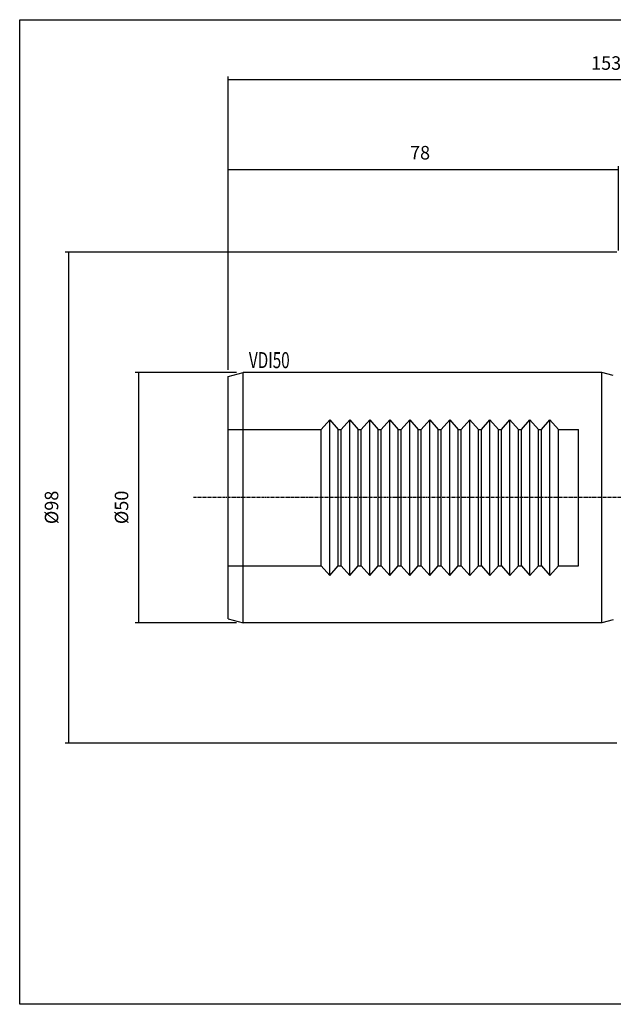
# Model space of a CAD drawing. Extents: x 54 to 341, y -81 to 116.
# Drawn here: x 54 to 173, y -81 to 116 of the extents above; entities that cross this region are included whole.
import ezdxf

# ---------------------------------------------------------------- set-up
doc = ezdxf.new("R2010")
doc.units = 0
doc.header["$MEASUREMENT"] = 0
doc.linetypes.add('CENTER', pattern=[0.95, 0.625, -0.125, 0.075, -0.125])
doc.layers.add('CK_LEVEL_1', color=7, linetype='CONTINUOUS')
doc.styles.add('BOX', font='txt.shx', dxfattribs={"height": 1})
doc.dimstyles.new('DIMSTYLE1', dxfattribs={"dimtxt": 2.7, "dimasz": 2.7, "dimexe": 2.7, "dimexo": 0.0625, "dimgap": 0.09, "dimtad": 0, "dimtih": 1, "dimtoh": 1, "dimdec": 4, "dimzin": 0, "dimtxsty": 'STANDARD', "dimcen": 0.09, "dimazin": 3, "dimtfac": 1, "dimtdec": 4, "dimtofl": 0, "dimtmove": 0, "dimatfit": 3, "dimtolj": 1, "dimtzin": 0})

# ---------------------------------------------------------------- blocks, each defined once
blk = doc.blocks.new('*D1')
at = {"layer": 'CK_LEVEL_1', "color": 4, "linetype": 'CONTINUOUS'}
for p, q in [((97.2, 45.48), (76.94, 45.48)), ((77.62, 45.48), (77.62, -4.52)), ((97.2, -4.52), (76.94, -4.52))]:
    blk.add_line(p, q, dxfattribs=at)
for points in [[(77.62, 45.48), (78.02, 42.78), (77.21, 42.78), (77.62, 45.48)], [(77.62, -4.52), (77.21, -1.82), (78.02, -1.82), (77.62, -4.52)]]:
    blk.add_solid(points, dxfattribs=at)
at = {"layer": 'CK_LEVEL_1', "color": 4, "linetype": 'CONTINUOUS', "style": 'BOX', "width": 0.98}
blk.add_text('%%c50', height=2.7, rotation=90, dxfattribs=at).set_placement((75.59, 15.19))
blk = doc.blocks.new('*D2')
at = {"layer": 'CK_LEVEL_1', "color": 4, "linetype": 'CONTINUOUS'}
for p, q in [((173.2, 69.48), (62.96, 69.48)), ((63.63, 69.48), (63.63, -28.52)), ((173.2, -28.52), (62.96, -28.52))]:
    blk.add_line(p, q, dxfattribs=at)
for points in [[(63.63, 69.48), (64.04, 66.78), (63.23, 66.78), (63.63, 69.48)], [(63.63, -28.52), (63.23, -25.82), (64.04, -25.82), (63.63, -28.52)]]:
    blk.add_solid(points, dxfattribs=at)
at = {"layer": 'CK_LEVEL_1', "color": 4, "linetype": 'CONTINUOUS', "style": 'BOX', "width": 0.98}
blk.add_text('%%c98', height=2.7, rotation=90, dxfattribs=at).set_placement((61.61, 15.19))
blk = doc.blocks.new('*D3')
at = {"layer": 'CK_LEVEL_1', "color": 4, "linetype": 'CONTINUOUS'}
for p, q in [((95.55, 46.02), (95.55, 86.66)), ((173.55, 69.83), (173.55, 86.66)), ((95.55, 85.99), (173.55, 85.99))]:
    blk.add_line(p, q, dxfattribs=at)
for points in [[(95.55, 85.99), (98.25, 86.39), (98.25, 85.58), (95.55, 85.99)], [(173.55, 85.99), (170.85, 85.58), (170.85, 86.39), (173.55, 85.99)]]:
    blk.add_solid(points, dxfattribs=at)
at = {"layer": 'CK_LEVEL_1', "color": 4, "linetype": 'CONTINUOUS', "style": 'BOX', "width": 0.98}
blk.add_text('78', height=2.7, dxfattribs=at).set_placement((131.9, 88.01))
blk = doc.blocks.new('*D6')
at = {"layer": 'CK_LEVEL_1', "color": 4, "linetype": 'CONTINUOUS'}
for p, q in [((95.55, 46.02), (95.55, 104.57)), ((248.55, 47.79), (248.55, 104.57)), ((248.55, 103.9), (95.55, 103.9))]:
    blk.add_line(p, q, dxfattribs=at)
for points in [[(95.55, 103.9), (98.25, 104.3), (98.25, 103.49), (95.55, 103.9)], [(248.55, 103.9), (245.85, 103.49), (245.85, 104.3), (248.55, 103.9)]]:
    blk.add_solid(points, dxfattribs=at)
at = {"layer": 'CK_LEVEL_1', "color": 4, "linetype": 'CONTINUOUS', "style": 'BOX', "width": 0.98}
blk.add_text('153', height=2.7, dxfattribs=at).set_placement((168.08, 105.92))

msp = doc.modelspace()

# ---------------------------------------------------------------- linework, layer by layer
at = {"layer": 'CK_LEVEL_1', "color": 7, "linetype": 'CONTINUOUS'}
for p, q in [((95.54599, 44.67482), (98.54599, 45.47866)), ((170.24599, 45.47866), (98.54599, 45.47866)), ((98.54599, 34.0968), (98.54599, 45.47866)), ((172.51922, 44.86955), (170.24599, 45.47866)), ((95.54599, -3.71749), (95.54599, 44.67482)), ((115.84599, 36.04873), (114.14599, 34.0968)), ((115.84599, 36.04873), (117.54599, 34.0968)), ((115.84599, 4.9086), (115.84599, 36.04873)), ((118.14599, 34.0968), (119.84599, 36.04873)), ((119.84599, 36.04873), (121.54599, 34.0968)), ((119.84599, 4.9086), (119.84599, 36.04873)), ((122.14599, 34.0968), (123.84599, 36.04873)), ((123.84599, 36.04873), (125.54599, 34.0968)), ((123.84599, 4.9086), (123.84599, 36.04873)), ((126.14599, 34.0968), (127.84599, 36.04873)), ((127.84599, 36.04873), (129.54599, 34.0968)), ((127.84599, 4.9086), (127.84599, 36.04873)), ((130.14599, 34.0968), (131.84599, 36.04873)), ((131.84599, 36.04873), (133.54599, 34.0968)), ((131.84599, 4.9086), (131.84599, 36.04873)), ((134.14599, 34.0968), (135.84599, 36.04873)), ((135.84599, 36.04873), (137.54599, 34.0968)), ((135.84599, 4.9086), (135.84599, 36.04873)), ((138.14599, 34.0968), (139.84599, 36.04873)), ((139.84599, 36.04873), (141.54599, 34.0968)), ((139.84599, 4.9086), (139.84599, 36.04873)), ((142.14599, 34.0968), (143.84599, 36.04873)), ((143.84599, 36.04873), (145.54599, 34.0968)), ((143.84599, 4.9086), (143.84599, 36.04873)), ((146.14599, 34.0968), (147.84599, 36.04873)), ((147.84599, 36.04873), (149.54599, 34.0968)), ((147.84599, 4.9086), (147.84599, 36.04873)), ((150.14599, 34.0968), (151.84599, 36.04873)), ((151.84599, 36.04873), (153.54599, 34.0968)), ((151.84599, 4.9086), (151.84599, 36.04873)), ((154.14599, 34.0968), (155.84599, 36.04873)), ((155.84599, 4.9086), (155.84599, 36.04873)), ((155.84599, 36.04873), (157.54599, 34.0968)), ((158.14599, 34.0968), (159.84599, 36.04873)), ((159.84599, 4.9086), (159.84599, 36.04873)), ((159.84599, 36.04873), (161.54599, 34.0968)), ((95.54599, 34.0968), (114.14599, 34.0968)), ((98.54599, -4.52134), (98.54599, 34.0968)), ((114.14599, 6.86052), (114.14599, 34.0968)), ((117.54599, 34.0968), (118.14599, 34.0968)), ((117.54599, 6.86052), (117.54599, 34.0968)), ((118.14599, 6.86052), (118.14599, 34.0968)), ((121.54599, 34.0968), (122.14599, 34.0968)), ((121.54599, 6.86052), (121.54599, 34.0968)), ((122.14599, 6.86052), (122.14599, 34.0968)), ((125.54599, 34.0968), (126.14599, 34.0968)), ((125.54599, 6.86052), (125.54599, 34.0968)), ((126.14599, 6.86052), (126.14599, 34.0968)), ((129.54599, 34.0968), (130.14599, 34.0968)), ((129.54599, 6.86052), (129.54599, 34.0968)), ((130.14599, 6.86052), (130.14599, 34.0968)), ((133.54599, 34.0968), (134.14599, 34.0968)), ((133.54599, 6.86052), (133.54599, 34.0968)), ((134.14599, 6.86052), (134.14599, 34.0968)), ((137.54599, 34.0968), (138.14599, 34.0968)), ((137.54599, 6.86052), (137.54599, 34.0968)), ((138.14599, 6.86052), (138.14599, 34.0968)), ((141.54599, 34.0968), (142.14599, 34.0968)), ((141.54599, 6.86052), (141.54599, 34.0968)), ((142.14599, 6.86052), (142.14599, 34.0968)), ((145.54599, 34.0968), (146.14599, 34.0968)), ((145.54599, 6.86052), (145.54599, 34.0968)), ((146.14599, 6.86052), (146.14599, 34.0968)), ((149.54599, 34.0968), (150.14599, 34.0968)), ((149.54599, 6.86052), (149.54599, 34.0968)), ((150.14599, 6.86052), (150.14599, 34.0968)), ((153.54599, 12.88433), (153.54599, 34.0968)), ((153.54599, 6.86052), (153.54599, 34.0968)), ((153.54599, 34.0968), (154.14599, 34.0968)), ((154.14599, 6.86052), (154.14599, 34.0968)), ((157.54599, 12.88433), (157.54599, 34.0968)), ((157.54599, 6.86052), (157.54599, 34.0968)), ((157.54599, 34.0968), (158.14599, 34.0968)), ((158.14599, 6.86052), (158.14599, 34.0968)), ((161.54599, 6.86052), (161.54599, 34.0968)), ((161.54599, 34.0968), (165.54599, 34.0968)), ((165.54599, 6.86052), (165.54599, 34.0968)), ((95.54599, 6.86052), (114.14599, 6.86052)), ((115.84599, 4.9086), (114.14599, 6.86052)), ((115.84599, 4.9086), (117.54599, 6.86052)), ((117.54599, 6.86052), (118.14599, 6.86052)), ((118.14599, 6.86052), (119.84599, 4.9086)), ((119.84599, 4.9086), (121.54599, 6.86052)), ((121.54599, 6.86052), (122.14599, 6.86052)), ((122.14599, 6.86052), (123.84599, 4.9086)), ((123.84599, 4.9086), (125.54599, 6.86052)), ((125.54599, 6.86052), (126.14599, 6.86052)), ((126.14599, 6.86052), (127.84599, 4.9086)), ((127.84599, 4.9086), (129.54599, 6.86052)), ((129.54599, 6.86052), (130.14599, 6.86052)), ((130.14599, 6.86052), (131.84599, 4.9086)), ((131.84599, 4.9086), (133.54599, 6.86052)), ((133.54599, 6.86052), (134.14599, 6.86052)), ((134.14599, 6.86052), (135.84599, 4.9086)), ((135.84599, 4.9086), (137.54599, 6.86052)), ((137.54599, 6.86052), (138.14599, 6.86052)), ((138.14599, 6.86052), (139.84599, 4.9086)), ((139.84599, 4.9086), (141.54599, 6.86052)), ((141.54599, 6.86052), (142.14599, 6.86052)), ((142.14599, 6.86052), (143.84599, 4.9086)), ((143.84599, 4.9086), (145.54599, 6.86052)), ((145.54599, 6.86052), (146.14599, 6.86052)), ((146.14599, 6.86052), (147.84599, 4.9086)), ((147.84599, 4.9086), (149.54599, 6.86052)), ((149.54599, 6.86052), (150.14599, 6.86052)), ((150.14599, 6.86052), (151.84599, 4.9086)), ((151.84599, 4.9086), (153.54599, 6.86052)), ((153.54599, 6.86052), (154.14599, 6.86052)), ((154.14599, 6.86052), (155.84599, 4.9086)), ((155.84599, 4.9086), (157.54599, 6.86052)), ((157.54599, 6.86052), (158.14599, 6.86052)), ((158.14599, 6.86052), (159.84599, 4.9086)), ((159.84599, 4.9086), (161.54599, 6.86052)), ((161.54599, 6.86052), (165.54599, 6.86052)), ((95.54599, -3.71749), (98.54599, -4.52134)), ((172.51922, -3.91223), (170.24599, -4.52134)), ((170.24599, -4.52134), (98.54599, -4.52134))]:
    msp.add_line(p, q, dxfattribs=at)
at = {"layer": 'CK_LEVEL_1', "color": 4, "linetype": 'CONTINUOUS'}
msp.add_line((170.24599, -4.52134), (170.24599, 45.47866), dxfattribs=at)
at = {"layer": 'CK_LEVEL_1', "color": 1, "linetype": 'CENTER'}
msp.add_line((253.96848, 20.47866), (88.63638, 20.47866), dxfattribs=at)
at = {"layer": 'CK_LEVEL_1', "color": 6, "linetype": 'CONTINUOUS'}
msp.add_polyline3d([(53.89638, 115.92866, 0), (341.26638, 115.92866, 0), (341.26638, -80.69834, 0), (53.89638, -80.69834, 0), (53.89638, 115.92866, 0)], dxfattribs=at)

# ---------------------------------------------------------------- texts
at = {"layer": 'CK_LEVEL_1', "color": 4, "linetype": 'CONTINUOUS', "style": 'BOX', "width": 0.7}
msp.add_text('VDI50', height=3.2, dxfattribs=at).set_placement((99.70254, 46.33981))

# ---------------------------------------------------------------- dimensions: what is measured, and where the dimension line sits
at = {"layer": 'CK_LEVEL_1', "color": 4, "linetype": 'CONTINUOUS'}
for base, p1, p2, picture, middle in [((248.54599, 103.89884), (248.54599, 46.44276), (95.54599, 44.67482), '*D6', (168.07699, 105.92384)), ((95.54599, 85.98954), (95.54599, 44.67482), (173.54599, 68.47866), '*D3', (131.89999, 88.01454))]:
    dim = msp.add_linear_dim(base=base, p1=p1, p2=p2, dimstyle='DIMSTYLE1', dxfattribs=at)
    dim.commit()
    dim.dimension.update_dxf_attribs({"geometry": picture, "text_midpoint": middle})
for base, p1, p2, picture, middle in [((63.63372, 69.47866), (174.54599, 69.47866), (174.54599, -28.52134), '*D2', (61.60872, 15.18666)), ((77.61703, 45.47866), (98.54599, 45.47866), (98.54599, -4.52134), '*D1', (75.59203, 15.18666))]:
    dim = msp.add_linear_dim(base=base, p1=p1, p2=p2, angle=90, dimstyle='DIMSTYLE1', dxfattribs=at)
    dim.commit()
    dim.dimension.update_dxf_attribs({"geometry": picture, "text_midpoint": middle})

doc.saveas('drawing.dxf')
